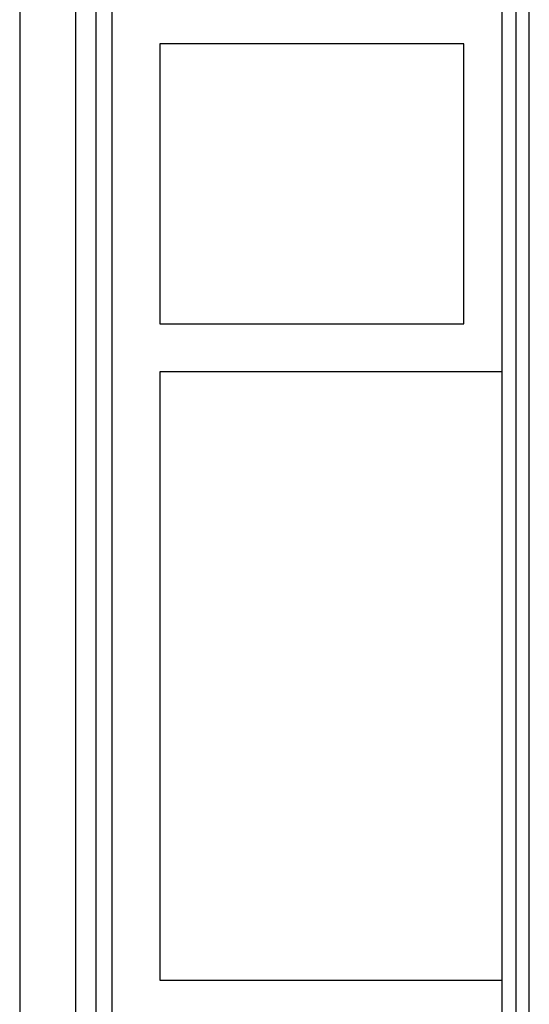
# Model space of a CAD drawing. Units: millimetres. Extents: x -3937 to 4702, y -4604 to 3556.
# Drawn here: x -9 to 54, y -910 to -787 of the extents above; entities that cross this region are included whole.
import ezdxf

# ---------------------------------------------------------------- set-up
doc = ezdxf.new("R2010")
doc.units = ezdxf.units.MM
doc.header["$LTSCALE"] = 20
doc.layers.add('2d', color=230, linetype='Continuous')

msp = doc.modelspace()

# ---------------------------------------------------------------- linework, layer by layer
at = {"layer": '2d'}
for p, q in [((-2.5, -1029.06), (-2.5, -52.94)), ((0, -53), (0, -1029)), ((-9.5, -55.8), (-9.5, -1026.2)), ((2, -104.25), (2, -977.75)), ((50.8, -1014.71), (50.8, -538.23)), ((52.53, -1018.32), (52.53, -541.84)), ((54.19, -1019.61), (54.19, -543.13)), ((8, -790), (8, -825)), ((46, -790), (8, -790)), ((46, -825), (46, -790)), ((8, -825), (46, -825)), ((50.8, -831), (8, -831)), ((8, -831), (8, -907)), ((8, -907), (50.8, -907))]:
    msp.add_line(p, q, dxfattribs=at)

doc.saveas('drawing.dxf')
